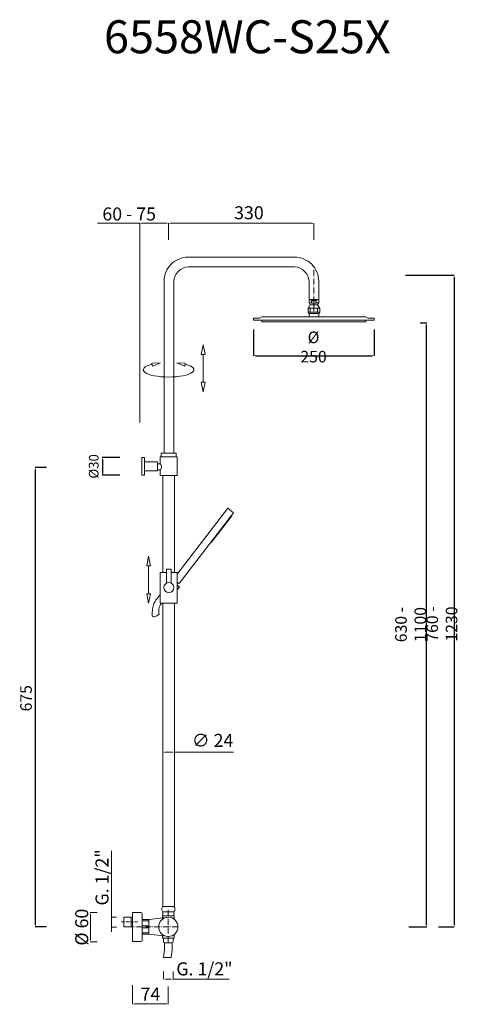
# Model space of a CAD drawing. Units: millimetres. Extents: x 11963 to 12884, y 2537 to 4577.
import ezdxf

# ---------------------------------------------------------------- set-up
doc = ezdxf.new("R2010")
doc.units = ezdxf.units.MM
doc.header["$MEASUREMENT"] = 0
doc.linetypes.add('ACAD_ISO10W100', pattern=[18.5, 12, -3, 0.5, -3])
doc.layers.get('0').update_dxf_attribs({"lineweight": 15})
doc.layers.get('Defpoints').update_dxf_attribs({"lineweight": 15})
for name, color, linetype, lineweight in [('ASSI', 8, 'ACAD_ISO10W100', 13), ('CONTORNI', 7, 'Continuous', 15), ('idraulica', 63, 'Continuous', 13), ('Livello 1', 7, 'Continuous', 15), ('Oggetto', 7, 'Continuous', 15), ('QUOTE', 6, 'Continuous', 13)]:
    doc.layers.add(name, color=color, linetype=linetype, lineweight=lineweight)
doc.styles.get("Standard").update_dxf_attribs({"font": 'ARIALUNI.TTF'})
doc.dimstyles.get("Standard").update_dxf_attribs({"dimtxt": 0.18, "dimasz": 0.18, "dimexe": 0.18, "dimexo": 0.0625, "dimgap": 0.09, "dimtad": 0, "dimtih": 1, "dimtoh": 1, "dimdec": 4, "dimzin": 0, "dimdsep": 46, "dimtxsty": 'Standard', "dimcen": 0.09, "dimadec": 0, "dimazin": 0, "dimtfac": 1, "dimtdec": 4, "dimtofl": 0, "dimtmove": 0, "dimatfit": 3, "dimfxl": 1, "dimtolj": 1, "dimtzin": 0, "dimarcsym": 0})

# ---------------------------------------------------------------- blocks, each defined once
blk = doc.blocks.new('*D13')
at = {"layer": 'Defpoints', "color": 0, "transparency": 16777216}
for p in [(12447.4, 3945.3), (12697.3, 3945.3), (12697.3, 3880.8)]:
    blk.add_point(p, dxfattribs=at)
at = {"layer": 'QUOTE', "color": 0, "lineweight": -2, "transparency": 16777216}
for p, q in [((12447.4, 3935.3), (12447.4, 3880.6)), ((12697.3, 3935.3), (12697.3, 3880.6)), ((12451.4, 3880.8), (12693.3, 3880.8))]:
    blk.add_line(p, q, dxfattribs=at)
at = {"layer": 'QUOTE', "color": 0, "transparency": 16777216}
for points in [[(12451.4, 3881.5), (12451.4, 3880.1), (12447.4, 3880.8)], [(12693.3, 3881.5), (12693.3, 3880.1), (12697.3, 3880.8)]]:
    blk.add_solid(points, dxfattribs=at)
at = {"layer": 'QUOTE', "color": 0, "transparency": 16777216, "insert": (12571.7, 3898.8), "char_height": 20, "attachment_point": 5}
blk.add_mtext('\\A1;{\\H1.2x;%%C 250}', dxfattribs=at)
blk = doc.blocks.new('*D14')
at = {"layer": 'Defpoints', "color": 0, "transparency": 16777216}
for p in [(12028.5, 3648.9), (11995, 2697.2), (12028.4, 2697.2)]:
    blk.add_point(p, dxfattribs=at)
at = {"layer": 'QUOTE', "color": 0, "lineweight": -2, "transparency": 16777216}
for p, q in [((12018.5, 3648.9), (11994.8, 3648.9)), ((11995, 3644.9), (11995, 2701.2)), ((12018.4, 2697.2), (11994.8, 2697.2))]:
    blk.add_line(p, q, dxfattribs=at)
at = {"layer": 'QUOTE', "color": 0, "transparency": 16777216}
for points in [[(11994.4, 3644.9), (11995.7, 3644.9), (11995, 3648.9)], [(11994.4, 2701.2), (11995.7, 2701.2), (11995, 2697.2)]]:
    blk.add_solid(points, dxfattribs=at)
at = {"layer": 'QUOTE', "color": 0, "transparency": 16777216, "insert": (11976, 3170.9), "char_height": 20, "attachment_point": 5, "rotation": 90}
blk.add_mtext('\\A1;{\\H1.2x;675}', dxfattribs=at)
blk = doc.blocks.new('*D15')
at = {"layer": 'Defpoints', "color": 0, "transparency": 16777216}
for p in [(12782.5, 3948.8), (12806, 3948.8), (12759.3, 2697.2)]:
    blk.add_point(p, dxfattribs=at)
at = {"layer": 'QUOTE', "color": 0, "lineweight": -2, "transparency": 16777216}
for p, q in [((12792.5, 3948.8), (12806.1, 3948.8)), ((12806, 2701.2), (12806, 3944.8)), ((12769.3, 2697.2), (12806.1, 2697.2))]:
    blk.add_line(p, q, dxfattribs=at)
at = {"layer": 'QUOTE', "color": 0, "transparency": 16777216}
for points in [[(12805.3, 3944.8), (12806.6, 3944.8), (12806, 3948.8)], [(12805.3, 2701.2), (12806.6, 2701.2), (12806, 2697.2)]]:
    blk.add_solid(points, dxfattribs=at)
at = {"layer": 'QUOTE', "color": 0, "transparency": 16777216, "insert": (12772.9, 3323.6), "char_height": 20, "attachment_point": 5, "rotation": 90}
blk.add_mtext('\\A1;{\\H1.2x;630 - 1100}', dxfattribs=at)
blk = doc.blocks.new('*D16')
at = {"layer": 'Defpoints', "color": 0, "transparency": 16777216}
for p in [(12752.1, 4047.7), (12820.4, 2697.2), (12862.9, 2697.2)]:
    blk.add_point(p, dxfattribs=at)
at = {"layer": 'QUOTE', "color": 0, "lineweight": -2, "transparency": 16777216}
for p, q in [((12762.1, 4047.7), (12863, 4047.7)), ((12862.9, 4043.7), (12862.9, 2701.2)), ((12830.4, 2697.2), (12863, 2697.2))]:
    blk.add_line(p, q, dxfattribs=at)
at = {"layer": 'QUOTE', "color": 0, "transparency": 16777216}
for points in [[(12862.2, 4043.7), (12863.5, 4043.7), (12862.9, 4047.7)], [(12862.2, 2701.2), (12863.5, 2701.2), (12862.9, 2697.2)]]:
    blk.add_solid(points, dxfattribs=at)
at = {"layer": 'QUOTE', "color": 0, "transparency": 16777216, "insert": (12837.6, 3324.7), "char_height": 20, "attachment_point": 5, "rotation": 90}
blk.add_mtext('\\A1;{\\H1.2x;760 - 1230}', dxfattribs=at)
blk = doc.blocks.new('*D17')
at = {"layer": 'Defpoints', "color": 0, "transparency": 16777216}
for p in [(12180.3, 3670), (12134.1, 3632.9), (12180.3, 3632.9)]:
    blk.add_point(p, dxfattribs=at)
at = {"layer": 'QUOTE', "color": 0, "lineweight": -2, "transparency": 16777216}
for p, q in [((12170.3, 3670), (12133.9, 3670)), ((12134.1, 3666), (12134.1, 3636.9)), ((12170.3, 3632.9), (12133.9, 3632.9))]:
    blk.add_line(p, q, dxfattribs=at)
at = {"layer": 'QUOTE', "color": 0, "transparency": 16777216}
for points in [[(12133.4, 3666), (12134.7, 3666), (12134.1, 3670)], [(12133.4, 3636.9), (12134.7, 3636.9), (12134.1, 3632.9)]]:
    blk.add_solid(points, dxfattribs=at)
at = {"layer": 'QUOTE', "color": 0, "transparency": 16777216, "insert": (12116.2, 3651.4), "char_height": 20, "attachment_point": 5, "rotation": 90}
blk.add_mtext('\\A1;%%C30', dxfattribs=at)

msp = doc.modelspace()

# ---------------------------------------------------------------- linework, layer by layer
for p, q in [((12560.4, 3979.3), (12562.4, 3982.3)), ((12560.4, 3979.3), (12560.4, 3971.3)), ((12560.4, 3979.3), (12584.4, 3979.3)), ((12562.4, 3990.3), (12562.4, 3997.3)), ((12562.4, 3996.3), (12582.4, 3996.3)), ((12562.4, 3990.3), (12564.8, 3986.3)), ((12562.4, 3990.3), (12567.8, 3990.3)), ((12562.4, 3982.3), (12564.8, 3986.3)), ((12564.8, 3986.3), (12580, 3986.3)), ((12565, 3979.3), (12565, 3971.3)), ((12577.1, 3990.3), (12582.4, 3990.3)), ((12579.8, 3979.3), (12579.8, 3971.3)), ((12582.4, 3990.3), (12580, 3986.3)), ((12582.4, 3982.3), (12580, 3986.3)), ((12582.4, 3990.3), (12582.4, 3997.3)), ((12584.4, 3979.3), (12582.4, 3982.3)), ((12584.4, 3979.3), (12584.4, 3971.3)), ((12560.4, 3971.3), (12584.4, 3971.3)), ((12560.4, 3971.3), (12562.4, 3968.3)), ((12562.4, 3968.3), (12562.4, 3961.3)), ((12562.4, 3968.3), (12582.4, 3968.3)), ((12562.4, 3968.3), (12562.4, 3961.3)), ((12584.4, 3971.3), (12582.4, 3968.3))]:
    msp.add_line(p, q)
for points in [[(12567.8, 3994.5), (12577.1, 3994.5), (12577.1, 3989.5), (12567.8, 3989.5)], [(12464.9, 3954.3), (12679.9, 3954.3), (12679.9, 3951.3), (12464.9, 3951.3)]]:
    msp.add_lwpolyline(points, close=True)
for points in [[(12572.4, 3961.3), (12464.9, 3961.3), (12459.6, 3958.3)], [(12572.4, 3961.3), (12679.9, 3961.3), (12685.2, 3958.3)], [(12685.2, 3958.3), (12697.4, 3958.3), (12697.4, 3954.3), (12447.4, 3954.3), (12447.4, 3958.3), (12459.6, 3958.3)]]:
    msp.add_lwpolyline(points)
at = {"layer": 'ASSI'}
for p, q in [((12572.4, 3972.9), (12572.4, 4061.5)), ((12270.8, 2732.1), (12270.8, 2662)), ((12290.8, 2697.1), (12196.7, 2697.1))]:
    msp.add_line(p, q, dxfattribs=at)
at = {"layer": 'ASSI', "ltscale": 0.5}
msp.add_line((12173.9, 2707.3), (12207.1, 2707.3), dxfattribs=at)
at = {"layer": 'CONTORNI'}
msp.add_line((12360.3, 3494.2), (12359.5, 3494.8), dxfattribs=at)
at = {"layer": 'idraulica'}
for p, q in [((12178.9, 2716.5), (12178.9, 2698.1)), ((12196.7, 2717.5), (12179.9, 2717.5)), ((12193.6, 2717.5), (12193.6, 2697.1)), ((12179.9, 2697.1), (12196.7, 2697.1))]:
    msp.add_line(p, q, dxfattribs=at)
for centre, start, end in [((12179.9, 2716.5), 90, 180), ((12179.9, 2698.1), 180, 270)]:
    msp.add_arc(centre, 1, start, end, dxfattribs=at)
at = {"layer": 'Livello 1'}
for p, q in [((12306.7, 4084.9), (12532.4, 4084.9)), ((12532.5, 4064.9), (12312.1, 4064.9)), ((12262.1, 4034.9), (12262.1, 3679.1)), ((12282.1, 4034.9), (12282.1, 3679.1)), ((12562.5, 3997.3), (12562.5, 4034.9)), ((12582.5, 3997.3), (12582.5, 4034.9)), ((12562.5, 3997.3), (12582.5, 3997.3)), ((12582.4, 3968.3), (12582.4, 3961.3)), ((12255.9, 3671), (12255.9, 3679.1)), ((12255.9, 3679.1), (12287.2, 3679.1)), ((12261.3, 3679.1), (12281.3, 3679.1)), ((12287.2, 3679.1), (12287.2, 3671)), ((12215.6, 3632.9), (12215.6, 3670)), ((12221.7, 3657.1), (12221.7, 3668.7)), ((12248.5, 3660.8), (12221.7, 3660.8)), ((12221.7, 3657.1), (12221.7, 3645.7)), ((12248.5, 3642.1), (12248.5, 3660.8)), ((12248.5, 3656.7), (12254.1, 3656.7)), ((12289.1, 3671), (12254.1, 3671)), ((12254.1, 3671), (12254.1, 3656.7)), ((12289.1, 3632.4), (12289.1, 3671)), ((12220.5, 3632.9), (12215.6, 3632.9)), ((12221.7, 3645.7), (12221.7, 3634.1)), ((12221.7, 3642.1), (12248.5, 3642.1)), ((12248.5, 3644.1), (12254.1, 3644.1)), ((12254.1, 3644.1), (12254.1, 3632.4)), ((12254.1, 3632.4), (12289.1, 3632.4)), ((12259.6, 3431.6), (12259.6, 3632.4)), ((12283.7, 3431.6), (12283.7, 3632.4)), ((12289.3, 3428.2), (12394.2, 3564.5)), ((12406.1, 3555.3), (12293.2, 3408.7)), ((12394.2, 3564.5), (12406.1, 3555.3)), ((12402.2, 3548.6), (12360.3, 3494.2)), ((12401.4, 3549.2), (12402.2, 3548.6)), ((12267, 3431.6), (12253.8, 3431.6)), ((12267, 3409.3), (12267, 3438.1)), ((12267, 3438.1), (12276.8, 3438.1)), ((12276.8, 3438.1), (12276.8, 3409.5)), ((12289.3, 3431.6), (12276.8, 3431.6)), ((12289.3, 3368.1), (12289.3, 3431.6)), ((12293.2, 3408.7), (12289.3, 3411.7)), ((12290.8, 3410.5), (12289.3, 3408.6)), ((12290.1, 3404.9), (12289.3, 3405.5)), ((12289.3, 3395.9), (12293.7, 3402.1)), ((12290.1, 3404.9), (12290.3, 3404.8)), ((12290.5, 3404.7), (12290.3, 3404.8)), ((12290.3, 3404.8), (12292, 3403.5)), ((12290.5, 3404.7), (12290.7, 3404.5)), ((12290.8, 3404.4), (12290.7, 3404.5)), ((12290.8, 3404.4), (12293.7, 3402.1)), ((12291.1, 3404.2), (12291, 3404.2)), ((12291.1, 3404.2), (12291.4, 3404)), ((12291.6, 3403.8), (12291.4, 3404)), ((12291.6, 3403.8), (12291.7, 3403.7)), ((12291.8, 3403.6), (12291.7, 3403.7)), ((12292.1, 3403.4), (12292, 3403.5)), ((12292.1, 3403.4), (12292.3, 3403.2)), ((12292.4, 3403.2), (12292.3, 3403.2)), ((12292.4, 3403.2), (12292.5, 3403.1)), ((12292.6, 3403), (12292.5, 3403.1)), ((12253.8, 3368.1), (12289.3, 3368.1)), ((12259.6, 2739.5), (12259.6, 3368.1)), ((12283.7, 2739.5), (12283.7, 3368.1)), ((12283.7, 2739.5), (12259.6, 2739.5)), ((12196.7, 2666.6), (12196.7, 2726.9)), ((12196.7, 2726.9), (12213.8, 2726.9)), ((12216.8, 2723.9), (12216.8, 2669.6)), ((12266.1, 2716.5), (12230.4, 2712.2)), ((12258.7, 2715.6), (12258.7, 2719.1)), ((12259.7, 2720.1), (12259.7, 2728.3)), ((12281.9, 2728.3), (12259.7, 2728.3)), ((12281.9, 2720.1), (12259.7, 2720.1)), ((12259.7, 2720.1), (12270.8, 2720.1)), ((12262.9, 2720.1), (12270.8, 2720.1)), ((12281.9, 2720.1), (12270.8, 2720.1)), ((12278.8, 2720.1), (12270.8, 2720.1)), ((12279.1, 2720.1), (12281.9, 2720.1)), ((12281.9, 2720.1), (12281.9, 2728.3)), ((12282.9, 2713), (12282.9, 2719.1)), ((12216.8, 2712.2), (12230.4, 2712.2)), ((12216.8, 2709.4), (12230.4, 2709.4)), ((12216.8, 2699.3), (12230.4, 2699.3)), ((12216.8, 2694.8), (12230.4, 2694.8)), ((12230.4, 2712.2), (12230.4, 2697.1)), ((12230.4, 2681.9), (12230.4, 2697.1)), ((12216.8, 2684.7), (12230.4, 2684.7)), ((12216.8, 2681.9), (12230.4, 2681.9)), ((12230.4, 2681.9), (12266.1, 2677.6)), ((12258.7, 2678.5), (12258.7, 2675)), ((12259.7, 2674), (12270.8, 2674)), ((12260.9, 2674), (12260.9, 2665.9)), ((12281.9, 2674), (12270.8, 2674)), ((12280.8, 2674), (12280.8, 2665.9)), ((12282.9, 2681.1), (12282.9, 2675)), ((12213.8, 2666.6), (12196.7, 2666.6)), ((12262.9, 2663.9), (12270.8, 2663.9)), ((12278.8, 2663.9), (12270.8, 2663.9)), ((12260.8, 2633.9), (12276.7, 2633.9))]:
    msp.add_line(p, q, dxfattribs=at)
for centre, radius in [((12272.1, 3400.2), 10.4), ((12270.8, 2697.1), 20)]:
    msp.add_circle(centre, radius, dxfattribs=at)
for centre, radius, start, end in [((12312.1, 4034.9), 50, 89.9559, 180), ((12532.5, 4034.9), 50, 0, 90.0441), ((12314, 4033), 31.9, 93.3703, 176.6324), ((12530.6, 4033), 31.9, 3.3676, 86.6297), ((12220.5, 3668.7), 1.22, 0, 90), ((12247.8, 3650.4), 8.89, 314.7669, 45.2331), ((12220.5, 3634.1), 1.22, 270, 0), ((12264.1, 2733.9), 7.12, 127.8962, 232.1038), ((12277.6, 2733.9), 7.12, 307.8962, 52.1038), ((12213.8, 2723.9), 3, 0, 90), ((12259.7, 2719.1), 1, 90, 180), ((12281.9, 2719.1), 1, 0, 90), ((12259.7, 2675), 1, 180, 270), ((12281.9, 2675), 1, 270, 0), ((12213.8, 2669.6), 3, 270, 0), ((12262.9, 2665.9), 2, 180, 270), ((12278.8, 2665.9), 2, 270, 0)]:
    msp.add_arc(centre, radius, start, end, dxfattribs=at)
for points in [[(12256.9, 3368.1), (12253.1, 3361.9), (12251.3, 3356.4), (12251.3, 3348.9), (12251.6, 3345.1)], [(12262.9, 2663.9), (12262.9, 2654.9), (12260.8, 2633.9)], [(12278.8, 2663.9), (12278.8, 2654.9), (12276.7, 2633.9)]]:
    msp.add_spline(points, degree=3, dxfattribs=at)
at = {"layer": 'Oggetto'}
for p, q in [((12220.5, 3670), (12215.6, 3670)), ((12253.8, 3431.6), (12253.8, 3368.1))]:
    msp.add_line(p, q, dxfattribs=at)
for points in [[(12253.8, 3385.3), (12246.5, 3376), (12241.1, 3367), (12238.2, 3356.4), (12237.6, 3347.7), (12237.7, 3340.1)], [(12237.7, 3340.1), (12240.7, 3339.7), (12245.4, 3341.1), (12251.6, 3345.1)]]:
    msp.add_spline(points, degree=3, dxfattribs=at)
at = {"layer": 'QUOTE'}
for p, q in [((12211.7, 4155.1), (12124.2, 4155.1)), ((12211.7, 3742.5), (12211.7, 4155.3)), ((12215.7, 4155.1), (12267.3, 4155.1)), ((12271.3, 4121), (12271.3, 4155.3)), ((12271.3, 4121), (12271.3, 4155.3)), ((12275.3, 4155.1), (12568.5, 4155.1)), ((12572.5, 4121), (12572.5, 4155.3)), ((12343, 3903.5), (12339, 3883.5)), ((12343, 3903.5), (12347, 3883.5)), ((12347, 3883.5), (12339, 3883.5)), ((12343, 3883.5), (12343, 3825.9)), ((12254.4, 3865.9), (12236.6, 3865.6)), ((12236.6, 3865.6), (12238, 3859.4)), ((12238, 3859.4), (12254.4, 3865.9)), ((12304.7, 3859.4), (12288.3, 3865.8)), ((12288.3, 3865.8), (12306, 3865.6)), ((12306, 3865.6), (12304.7, 3859.4)), ((12347, 3825.9), (12339, 3825.9)), ((12343, 3805.9), (12339, 3825.9)), ((12343, 3805.9), (12347, 3825.9)), ((12230, 3465.2), (12226, 3445.2)), ((12230, 3465.2), (12234, 3445.2)), ((12234, 3445.2), (12226, 3445.2)), ((12230, 3445.2), (12230, 3387.6)), ((12234, 3387.6), (12226, 3387.6)), ((12230, 3367.6), (12226, 3387.6)), ((12230, 3367.6), (12234, 3387.6)), ((12259.6, 3059.9), (12259.6, 3059.3)), ((12263.6, 3059.1), (12279.7, 3059.1)), ((12283.7, 3059.9), (12283.7, 3059.3)), ((12283.7, 3059.1), (12405.8, 3059.1)), ((12153.1, 2687), (12153.1, 2854.5)), ((12123.1, 2726.6), (12109, 2726.6)), ((12109.2, 2722.6), (12109.2, 2670.3)), ((12163.1, 2717.2), (12152.9, 2717.2)), ((12163.1, 2696.8), (12152.9, 2696.8)), ((12153.1, 2713.2), (12153.1, 2700.8)), ((12123.2, 2666.3), (12109, 2666.3)), ((12260.9, 2604.8), (12260.9, 2588.6)), ((12280.8, 2604.8), (12280.8, 2588.6)), ((12196.7, 2576.4), (12196.7, 2537.1)), ((12264.9, 2588.8), (12276.8, 2588.8)), ((12270.8, 2573.8), (12270.8, 2537.1)), ((12396.8, 2588.8), (12280.8, 2588.8)), ((12266.8, 2537.3), (12200.7, 2537.3))]:
    msp.add_line(p, q, dxfattribs=at)
msp.add_ellipse((12271.4, 3851.6), major_axis=(52.6, 0), ratio=0.287162, start_param=2.279191, end_param=7.14993, dxfattribs=at)
for points in [[(12215.7, 4155.8), (12215.7, 4154.4), (12211.7, 4155.1)], [(12267.3, 4155.8), (12267.3, 4154.4), (12271.3, 4155.1)], [(12275.3, 4155.8), (12275.3, 4154.4), (12271.3, 4155.1)], [(12568.5, 4155.8), (12568.5, 4154.4), (12572.5, 4155.1)], [(12263.6, 3059.8), (12263.6, 3058.5), (12259.6, 3059.1)], [(12279.7, 3059.8), (12279.7, 3058.5), (12283.7, 3059.1)], [(12108.5, 2722.6), (12109.8, 2722.6), (12109.2, 2726.6)], [(12152.4, 2713.2), (12153.7, 2713.2), (12153.1, 2717.2)], [(12152.4, 2700.8), (12153.7, 2700.8), (12153.1, 2696.8)], [(12108.5, 2670.3), (12109.8, 2670.3), (12109.2, 2666.3)], [(12264.9, 2589.5), (12264.9, 2588.1), (12260.9, 2588.8)], [(12276.8, 2589.5), (12276.8, 2588.1), (12280.8, 2588.8)], [(12200.7, 2538), (12200.7, 2536.6), (12196.7, 2537.3)], [(12266.8, 2538), (12266.8, 2536.6), (12270.8, 2537.3)]]:
    msp.add_solid(points, dxfattribs=at)

# ---------------------------------------------------------------- texts
msp.add_text('∅ 24', height=27, dxfattribs=at).set_placement((12319.6, 3070.1))
at = {"layer": 'QUOTE', "attachment_point": 5}
for s, insert, char_height in [('\\A1;6558WC-S25X', (12434.5, 4541.7), 68.445), ('\\A1;60 - 75', (12189.7, 4174.5), 27), ('\\A1;330', (12437.8, 4177), 27), ('\\A1;G. 1/2"', (12345.6, 2610.1), 27), ('\\A1;74', (12233.8, 2557.9), 27)]:
    msp.add_mtext(s, dxfattribs=dict(at, insert=insert, char_height=char_height))
at = {"layer": 'QUOTE', "char_height": 27, "attachment_point": 5, "rotation": 90}
for s, insert in [('\\A1;G. 1/2"', (12133.4, 2799.6)), ('\\A1;%%C 60', (12091.4, 2696.5))]:
    msp.add_mtext(s, dxfattribs=dict(at, insert=insert))

# ---------------------------------------------------------------- dimensions: what is measured, and where the dimension line sits
at = {"layer": 'QUOTE'}
for base, p1, p2, text, picture, middle in [((12862.9, 2697.2), (12752.1, 4047.7), (12820.4, 2697.2), '{\\H1.2x;760 - 1230}', '*D16', (12837.6, 3324.7)), ((12806, 3948.8), (12759.3, 2697.2), (12782.5, 3948.8), '{\\H1.2x;630 - 1100}', '*D15', (12772.9, 3323.6)), ((12134.1, 3632.9), (12180.3, 3670), (12180.3, 3632.9), '%%C30', '*D17', (12116.2, 3651.4)), ((11995, 2697.2), (12028.5, 3648.9), (12028.4, 2697.2), '{\\H1.2x;675}', '*D14', (11976, 3170.9))]:
    dim = msp.add_linear_dim(base=base, p1=p1, p2=p2, angle=90, text=text, dimstyle='Standard', override={"dimtxt": 20, "dimasz": 4, "dimexo": 10, "dimgap": 1, "dimtad": 1, "dimtih": 0, "dimtoh": 0, "dimdec": 0, "dimtdec": 0, "dimtmove": 2}, dxfattribs=at)
    dim.commit()
    dim.dimension.update_dxf_attribs({"geometry": picture, "text_midpoint": middle, "dimtype": 160})
dim = msp.add_linear_dim(base=(12697.3, 3880.8), p1=(12447.4, 3945.3), p2=(12697.3, 3945.3), text='{\\H1.2x;%%C <>}', dimstyle='Standard', override={"dimtxt": 20, "dimasz": 4, "dimexo": 10, "dimgap": 1, "dimtad": 1, "dimtih": 0, "dimtoh": 0, "dimdec": 0, "dimtdec": 0, "dimtmove": 2}, dxfattribs=at)
dim.commit()
dim.dimension.update_dxf_attribs({"geometry": '*D13', "text_midpoint": (12571.7, 3898.8), "dimtype": 160})

doc.saveas('drawing.dxf')
